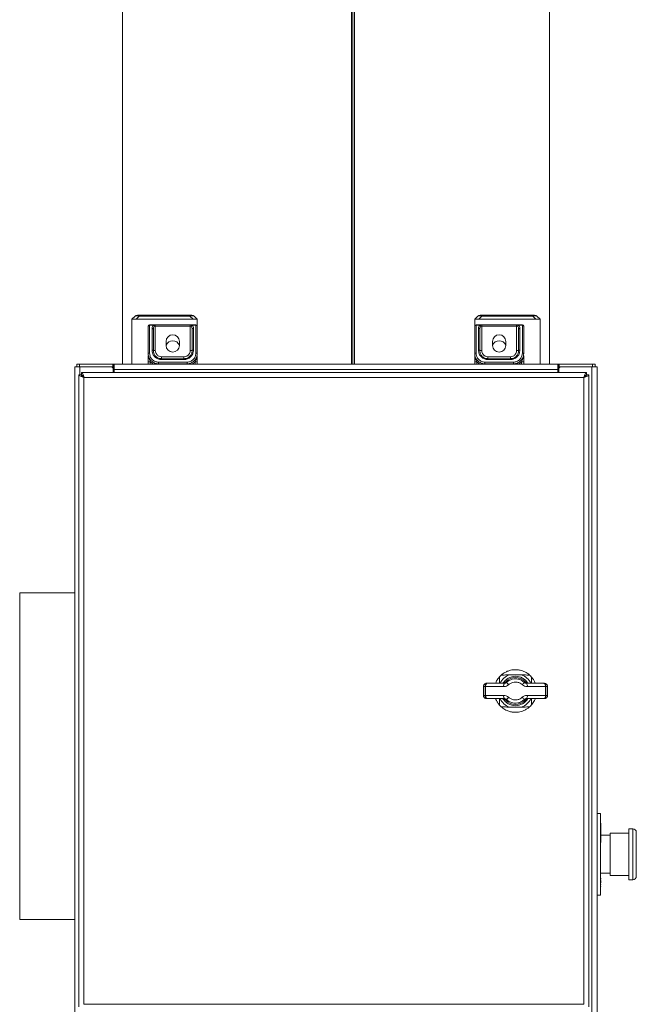
# Model space of a CAD drawing. Units: inches. Extents: x 8 to 255, y 9 to 197.
# Drawn here: x 131 to 150, y 64 to 94 of the extents above; entities that cross this region are included whole.
import ezdxf

# ---------------------------------------------------------------- set-up
doc = ezdxf.new("R2010")
doc.units = ezdxf.units.IN
doc.header["$LTSCALE"] = 24
doc.header["$MEASUREMENT"] = 0

msp = doc.modelspace()

# ---------------------------------------------------------------- linework, layer by layer
at = {"color": 7, "linetype": 'Continuous', "lineweight": 0}
for p, q in [((134.169, 117.07), (134.169, 83.182)), ((141.182, 117.07), (141.182, 83.182)), ((147.249, 83.182), (147.249, 117.07)), ((134.459, 84.557), (134.555, 84.653)), ((134.459, 84.557), (134.459, 83.182)), ((134.459, 84.557), (136.459, 84.557)), ((134.682, 84.653), (134.586, 84.557)), ((134.586, 84.557), (136.332, 84.557)), ((134.626, 84.682), (134.682, 84.682)), ((134.682, 84.682), (136.236, 84.682)), ((134.682, 84.682), (134.682, 84.653)), ((136.236, 84.653), (134.682, 84.653)), ((136.236, 84.682), (136.293, 84.682)), ((136.236, 84.682), (136.236, 84.653)), ((136.332, 84.557), (136.236, 84.653)), ((136.363, 84.653), (136.459, 84.557)), ((136.459, 84.557), (136.459, 84.353)), ((144.959, 84.557), (145.055, 84.653)), ((144.959, 84.557), (144.959, 84.353)), ((144.959, 84.557), (146.959, 84.557)), ((145.182, 84.653), (145.086, 84.557)), ((145.086, 84.557), (146.832, 84.557)), ((145.126, 84.682), (145.182, 84.682)), ((145.182, 84.682), (145.182, 84.653)), ((145.182, 84.682), (146.736, 84.682)), ((146.736, 84.653), (145.182, 84.653)), ((146.736, 84.682), (146.793, 84.682)), ((146.736, 84.682), (146.736, 84.653)), ((146.832, 84.557), (146.736, 84.653)), ((146.863, 84.653), (146.959, 84.557)), ((146.959, 84.557), (146.959, 83.182)), ((135, 84.387), (135, 84.383)), ((135, 84.387), (135.112, 84.387)), ((135, 84.383), (135, 84.373)), ((135, 84.373), (135.112, 84.373)), ((135.113, 84.264), (135.117, 84.279)), ((135.115, 84.254), (135.118, 84.273)), ((135.138, 84.346), (135.175, 84.346)), ((135.175, 84.387), (135.175, 84.346)), ((135.175, 84.387), (136.243, 84.387)), ((135.175, 84.346), (135.175, 83.601)), ((136.243, 84.346), (135.175, 84.346)), ((136.243, 84.346), (136.243, 84.387)), ((136.243, 83.601), (136.243, 84.346)), ((136.243, 84.346), (136.281, 84.346)), ((136.3, 84.279), (136.303, 84.254)), ((136.302, 84.279), (136.306, 84.263)), ((136.306, 84.387), (136.419, 84.387)), ((136.306, 84.373), (136.419, 84.373)), ((136.419, 84.373), (136.419, 84.387)), ((145, 84.387), (145, 84.383)), ((145, 84.387), (145.112, 84.387)), ((145, 84.383), (145, 84.373)), ((145, 84.373), (145.112, 84.373)), ((145.113, 84.264), (145.117, 84.279)), ((145.115, 84.254), (145.118, 84.273)), ((145.138, 84.346), (145.175, 84.346)), ((145.175, 84.387), (145.175, 84.346)), ((145.175, 84.387), (146.243, 84.387)), ((145.175, 84.346), (145.175, 83.601)), ((146.243, 84.346), (145.175, 84.346)), ((146.243, 84.346), (146.243, 84.387)), ((146.243, 83.601), (146.243, 84.346)), ((146.243, 84.346), (146.281, 84.346)), ((146.3, 84.279), (146.303, 84.254)), ((146.302, 84.279), (146.306, 84.263)), ((146.306, 84.387), (146.419, 84.387)), ((146.306, 84.373), (146.419, 84.373)), ((146.419, 84.373), (146.419, 84.387)), ((135.506, 83.757), (135.506, 83.882)), ((135.912, 83.882), (135.912, 83.757)), ((145.506, 83.757), (145.506, 83.882)), ((145.912, 83.882), (145.912, 83.757)), ((135.115, 83.601), (135.175, 83.601)), ((136.303, 83.601), (136.243, 83.601)), ((145.115, 83.601), (145.175, 83.601)), ((146.303, 83.601), (146.243, 83.601)), ((134.959, 83.258), (135.022, 83.258)), ((134.959, 83.182), (134.959, 83.258)), ((135.272, 83.195), (135.272, 83.246)), ((136.147, 83.246), (135.272, 83.246)), ((135.272, 83.195), (136.147, 83.195)), ((135.365, 83.351), (135.365, 83.411)), ((135.365, 83.411), (136.053, 83.411)), ((135.365, 83.351), (135.365, 83.322)), ((136.053, 83.351), (135.365, 83.351)), ((135.365, 83.322), (136.053, 83.322)), ((136.053, 83.351), (136.053, 83.411)), ((136.053, 83.351), (136.053, 83.322)), ((136.147, 83.246), (136.147, 83.195)), ((136.459, 83.258), (136.397, 83.258)), ((136.459, 83.258), (136.459, 83.182)), ((144.959, 83.258), (145.022, 83.258)), ((144.959, 83.182), (144.959, 83.258)), ((145.272, 83.195), (145.272, 83.246)), ((146.147, 83.246), (145.272, 83.246)), ((145.272, 83.195), (146.147, 83.195)), ((145.365, 83.351), (145.365, 83.411)), ((145.365, 83.411), (146.053, 83.411)), ((145.365, 83.351), (145.365, 83.322)), ((146.053, 83.351), (145.365, 83.351)), ((145.365, 83.322), (146.053, 83.322)), ((146.053, 83.351), (146.053, 83.411)), ((146.053, 83.351), (146.053, 83.322)), ((146.147, 83.246), (146.147, 83.195)), ((146.459, 83.258), (146.397, 83.258)), ((146.459, 83.258), (146.459, 83.182)), ((132.867, 83.104), (132.709, 83.104)), ((132.709, 63.26), (132.709, 83.104)), ((132.852, 83.182), (132.772, 83.182)), ((132.772, 83.182), (132.772, 83.104)), ((133.875, 83.182), (132.852, 83.182)), ((132.852, 83.182), (132.852, 83.104)), ((132.867, 83.104), (133.821, 83.104)), ((132.912, 82.932), (132.912, 82.854)), ((148.381, 82.932), (132.912, 82.932)), ((133.821, 83.104), (133.875, 83.104)), ((133.875, 83.182), (133.896, 83.182)), ((133.875, 83.104), (133.875, 83.182)), ((133.881, 83.044), (133.881, 82.932)), ((133.896, 83.182), (133.911, 83.182)), ((133.911, 83.182), (147.507, 83.182)), ((133.911, 83.101), (133.911, 83.024)), ((133.911, 83.024), (147.507, 83.024)), ((133.911, 82.932), (133.911, 83.024)), ((147.507, 83.182), (147.523, 83.182)), ((147.507, 83.101), (147.507, 83.024)), ((147.507, 83.024), (147.507, 82.932)), ((147.523, 83.182), (147.544, 83.182)), ((147.537, 83.044), (147.537, 82.932)), ((147.544, 83.182), (147.544, 83.104)), ((148.566, 83.182), (147.544, 83.182)), ((147.544, 83.104), (147.597, 83.104)), ((147.597, 83.104), (148.551, 83.104)), ((148.381, 82.932), (148.381, 82.854)), ((148.551, 83.104), (148.551, 63.26)), ((148.709, 83.104), (148.551, 83.104)), ((148.646, 83.182), (148.566, 83.182)), ((148.566, 83.104), (148.566, 83.182)), ((148.646, 83.182), (148.646, 83.104)), ((148.709, 83.104), (148.709, 63.26)), ((132.834, 82.854), (132.912, 82.854)), ((132.834, 82.854), (132.834, 63.51)), ((132.99, 82.776), (148.303, 82.776)), ((132.99, 63.588), (132.99, 82.776)), ((148.303, 82.776), (148.303, 63.588)), ((148.459, 82.854), (148.381, 82.854)), ((148.459, 63.51), (148.459, 82.854)), ((131.021, 76.182), (131.021, 66.182)), ((131.021, 76.182), (132.709, 76.182)), ((146.025, 73.674), (146.389, 73.674)), ((145.275, 73.315), (145.223, 73.315)), ((145.223, 73.045), (145.223, 73.315)), ((145.291, 73.315), (145.275, 73.315)), ((145.275, 73.045), (145.275, 73.315)), ((145.291, 73.045), (145.291, 73.315)), ((145.291, 73.315), (145.292, 73.315)), ((145.292, 73.315), (145.292, 73.045)), ((145.845, 73.315), (145.292, 73.315)), ((145.323, 73.415), (145.33, 73.415)), ((145.33, 73.415), (145.346, 73.415)), ((145.346, 73.415), (145.866, 73.415)), ((146.548, 73.415), (147.075, 73.415)), ((147.129, 73.315), (146.569, 73.315)), ((147.075, 73.415), (147.084, 73.415)), ((147.084, 73.415), (147.091, 73.415)), ((147.091, 73.415), (147.091, 73.415)), ((147.129, 73.045), (147.129, 73.315)), ((147.14, 73.315), (147.129, 73.315)), ((147.14, 73.045), (147.14, 73.315)), ((147.191, 73.315), (147.14, 73.315)), ((147.191, 73.045), (147.191, 73.315)), ((147.191, 73.315), (147.191, 73.315)), ((147.191, 73.045), (147.191, 73.315)), ((145.223, 73.045), (145.275, 73.045)), ((145.275, 73.045), (145.291, 73.045)), ((145.291, 73.045), (145.292, 73.045)), ((145.292, 73.045), (145.845, 73.045)), ((145.33, 72.945), (145.323, 72.945)), ((145.346, 72.945), (145.33, 72.945)), ((145.866, 72.945), (145.346, 72.945)), ((147.075, 72.945), (146.548, 72.945)), ((146.569, 73.045), (147.129, 73.045)), ((147.084, 72.945), (147.075, 72.945)), ((147.091, 72.945), (147.084, 72.945)), ((147.091, 72.945), (147.091, 72.945)), ((147.129, 73.045), (147.14, 73.045)), ((147.14, 73.045), (147.191, 73.045)), ((147.191, 73.045), (147.191, 73.045)), ((146.389, 72.686), (146.025, 72.686)), ((148.809, 69.432), (148.709, 69.432)), ((148.809, 69.432), (148.809, 66.932)), ((148.819, 69.169), (148.809, 69.169)), ((148.82, 69.136), (148.809, 69.136)), ((148.819, 69.135), (148.809, 69.135)), ((148.819, 69.125), (148.809, 69.125)), ((148.819, 69.113), (148.809, 69.113)), ((148.819, 69.084), (148.809, 69.084)), ((148.819, 69.027), (148.809, 69.027)), ((148.819, 69.113), (148.819, 69.125)), ((148.819, 69.084), (148.819, 69.113)), ((148.819, 69.027), (148.819, 69.084)), ((148.819, 68.952), (148.819, 69.027)), ((148.819, 68.952), (148.809, 68.952)), ((148.819, 68.949), (148.809, 68.949)), ((148.819, 68.834), (148.809, 68.834)), ((148.819, 68.831), (148.809, 68.831)), ((148.819, 68.75), (148.809, 68.75)), ((148.819, 68.949), (148.819, 68.952)), ((148.819, 68.834), (148.819, 68.949)), ((148.82, 68.923), (148.819, 68.923)), ((148.819, 68.831), (148.819, 68.834)), ((148.819, 68.75), (148.819, 68.831)), ((149.109, 68.762), (148.819, 68.762)), ((148.819, 68.647), (148.819, 68.75)), ((149.679, 68.832), (149.109, 68.832)), ((149.109, 68.182), (149.109, 68.832)), ((149.799, 68.962), (149.679, 68.962)), ((149.679, 68.182), (149.679, 68.962)), ((149.909, 68.852), (149.909, 67.512)), ((148.819, 68.647), (148.809, 68.647)), ((148.819, 68.54), (148.809, 68.54)), ((148.819, 68.54), (148.819, 68.647)), ((149.109, 67.532), (149.109, 68.182)), ((149.679, 67.402), (149.679, 68.182)), ((148.809, 67.602), (149.109, 67.602)), ((149.109, 67.532), (149.679, 67.532)), ((148.82, 67.452), (148.809, 67.452)), ((148.819, 67.451), (148.809, 67.451)), ((148.819, 67.438), (148.809, 67.438)), ((148.819, 67.424), (148.809, 67.424)), ((148.82, 67.416), (148.809, 67.416)), ((148.819, 67.376), (148.809, 67.376)), ((148.819, 67.343), (148.809, 67.343)), ((148.819, 67.309), (148.809, 67.309)), ((148.819, 67.27), (148.809, 67.27)), ((148.819, 67.263), (148.809, 67.263)), ((148.819, 67.255), (148.809, 67.255)), ((148.819, 67.424), (148.819, 67.438)), ((148.819, 67.422), (148.819, 67.424)), ((148.819, 67.264), (148.819, 67.27)), ((148.819, 67.255), (148.819, 67.263)), ((149.679, 67.402), (149.799, 67.402)), ((148.709, 66.932), (148.809, 66.932)), ((148.819, 67.201), (148.809, 67.201)), ((148.809, 67.2), (148.82, 67.2)), ((148.819, 67.189), (148.809, 67.189)), ((148.819, 67.188), (148.809, 67.188)), ((148.819, 67.196), (148.82, 67.196)), ((148.819, 67.189), (148.819, 67.193)), ((148.819, 67.188), (148.819, 67.189)), ((131.021, 66.182), (132.709, 66.182)), ((148.303, 63.588), (132.99, 63.588))]:
    msp.add_line(p, q, dxfattribs=at)
at = {"color": 8, "linetype": 'Continuous', "lineweight": 0}
for p, q in [((141.222, 117.07), (141.222, 83.182)), ((141.276, 117.07), (141.276, 83.182)), ((135.022, 83.182), (135.022, 83.258)), ((135.272, 83.195), (135.272, 83.182)), ((136.147, 83.182), (136.147, 83.195)), ((136.397, 83.258), (136.397, 83.182)), ((145.022, 83.182), (145.022, 83.258)), ((145.272, 83.195), (145.272, 83.182)), ((146.147, 83.182), (146.147, 83.195)), ((146.397, 83.258), (146.397, 83.182)), ((132.867, 82.854), (132.867, 83.104)), ((149.799, 67.402), (149.799, 68.962))]:
    msp.add_line(p, q, dxfattribs=at)
at = {"color": 7, "linetype": 'Continuous', "lineweight": 0, "flags": 128}
for points in [[(136.303, 83.601), (136.304, 83.604), (136.306, 83.607), (136.31, 83.61), (136.315, 83.612), (136.321, 83.614), (136.328, 83.615), (136.336, 83.616), (136.344, 83.617)], [(136.419, 83.522), (136.426, 83.521), (136.434, 83.52), (136.441, 83.519), (136.447, 83.517), (136.452, 83.515), (136.456, 83.513), (136.458, 83.51), (136.459, 83.507)], [(146.303, 83.601), (146.304, 83.604), (146.306, 83.607), (146.31, 83.61), (146.315, 83.612), (146.321, 83.614), (146.328, 83.615), (146.336, 83.616), (146.344, 83.617)], [(146.419, 83.522), (146.426, 83.521), (146.434, 83.52), (146.441, 83.519), (146.447, 83.517), (146.452, 83.515), (146.456, 83.513), (146.458, 83.51), (146.459, 83.507)], [(145.346, 73.415), (145.335, 73.413), (145.325, 73.407), (145.316, 73.398), (145.307, 73.386), (145.301, 73.37), (145.296, 73.353), (145.293, 73.334), (145.291, 73.315)], [(145.346, 73.415), (145.335, 73.413), (145.325, 73.407), (145.316, 73.398), (145.308, 73.386), (145.301, 73.37), (145.296, 73.353), (145.293, 73.334), (145.292, 73.315)], [(147.075, 73.415), (147.085, 73.413), (147.096, 73.407), (147.105, 73.398), (147.113, 73.386), (147.12, 73.37), (147.125, 73.353), (147.128, 73.334), (147.129, 73.315)], [(145.291, 73.045), (145.293, 73.025), (145.296, 73.007), (145.301, 72.989), (145.307, 72.974), (145.316, 72.962), (145.325, 72.953), (145.335, 72.947), (145.346, 72.945)], [(145.346, 72.945), (145.335, 72.947), (145.325, 72.953), (145.316, 72.962), (145.308, 72.974), (145.301, 72.989), (145.296, 73.007), (145.293, 73.025), (145.292, 73.045)], [(147.075, 72.945), (147.085, 72.947), (147.096, 72.953), (147.105, 72.962), (147.113, 72.974), (147.12, 72.989), (147.125, 73.007), (147.128, 73.025), (147.129, 73.045)]]:
    msp.add_lwpolyline(points, dxfattribs=at)
at = {"color": 7, "linetype": 'Continuous', "lineweight": 0}
for centre, radius, start, end in [((134.626, 84.582), 0.1, 90, 135), ((136.293, 84.582), 0.1, 45, 90), ((145.126, 84.582), 0.1, 90, 135), ((146.793, 84.582), 0.1, 45, 90), ((135, 84.346), 0.0406, 90, 180), ((135.072, 84.31), 0.0746, 29.1682, 43.6786), ((136.419, 84.346), 0.0406, 0, 90), ((136.436, 84.345), 0.0237, 3.5824, 60.332), ((145, 84.346), 0.0406, 90, 180), ((145.073, 84.31), 0.074, 43.4006, 57.8545), ((145.072, 84.31), 0.0747, 29.1721, 43.6762), ((146.419, 84.346), 0.0406, 0, 90), ((146.436, 84.345), 0.0237, 3.5851, 60.3318), ((135.709, 83.882), 0.203, 0, 180), ((135.709, 83.682), 0.219, 21.9498, 158.0502), ((145.709, 83.882), 0.203, 0, 180), ((145.709, 83.682), 0.219, 21.9498, 158.0502), ((135.709, 83.757), 0.203, 180, 0), ((145.709, 83.757), 0.203, 180, 0), ((133.821, 83.044), 0.06, 0, 90), ((147.597, 83.044), 0.06, 90, 180), ((146.207, 73.18), 0.652, 128.562, 141.438), ((146.207, 73.18), 0.41, 41.0796, 138.9204), ((146.207, 73.18), 0.652, 38.562, 51.438), ((145.978, 73.339), 0.135, 145.6847, 190.1735), ((146.213, 73.61), 0.318, 211.3663, 227.8868), ((146.2, 73.61), 0.318, 312.1133, 328.6416), ((146.436, 73.339), 0.135, 349.8253, 34.3254), ((147.091, 73.315), 0.1, 67.4626, 90), ((147.091, 73.315), 0.1, 64.2462, 90), ((147.091, 73.315), 0.1, 0, 67.4626), ((145.978, 73.021), 0.135, 169.826, 214.3152), ((146.213, 72.75), 0.318, 132.1132, 148.6337), ((146.2, 72.75), 0.318, 31.3584, 47.8867), ((146.436, 73.021), 0.135, 325.6747, 10.1751), ((147.091, 73.045), 0.1, 270, 0.0198), ((147.091, 73.045), 0.1, 270, 0.0001), ((146.207, 73.18), 0.652, 218.562, 231.438), ((146.207, 73.18), 0.41, 221.0796, 318.9204), ((146.207, 73.18), 0.652, 308.562, 321.438), ((149.799, 68.852), 0.11, 0, 90), ((149.799, 67.512), 0.11, 270, 0)]:
    msp.add_arc(centre, radius, start, end, dxfattribs=at)
at = {"color": 8, "linetype": 'Continuous', "lineweight": 0}
for radius, start, end in [(0.527, 110.2638, 153.4947), (0.45, 31.7636, 148.3861), (0.527, 26.5053, 69.7362), (0.527, 206.5053, 249.7362), (0.45, 211.6936, 270), (0.45, 270, 328.4761), (0.527, 290.2638, 333.4947)]:
    msp.add_arc((146.207, 73.18), radius, start, end, dxfattribs=at)
at = {"color": 7, "linetype": 'Continuous', "lineweight": 0}
for centre, major_axis, start_param, end_param in [((134.739, 84.582), (0.188, -0.065), 1.966996, 3.014194), ((136.18, 84.582), (0.188, 0.065), 0.127399, 1.174596), ((145.239, 84.582), (0.188, -0.065), 1.966996, 3.014194), ((146.68, 84.582), (0.188, 0.065), 0.127399, 1.174596)]:
    msp.add_ellipse(centre, major_axis=major_axis, ratio=0.26382, start_param=start_param, end_param=end_param, dxfattribs=at)
for points, knots in [([(135, 84.373), (134.994, 84.373), (134.984, 84.372), (134.97, 84.366), (134.961, 84.357), (134.96, 84.35), (134.959, 84.346)], [0, 0, 0, 0, 0.250004, 0.499987, 0.749991, 1, 1, 1, 1]), ([(134.959, 83.507), (134.959, 83.608), (134.959, 83.81), (134.959, 84.092), (134.959, 84.261), (134.959, 84.346)], [0, 0, 0, 0, 0.332903, 0.664529, 1, 1, 1, 1]), ([(135, 83.522), (135, 83.624), (135, 83.829), (135, 84.115), (135, 84.287), (135, 84.373)], [0, 0, 0, 0, 0.332923, 0.664547, 1, 1, 1, 1]), ([(135.112, 84.373), (135.102, 84.361), (135.079, 84.333), (135.076, 84.299), (135.075, 84.28)], [0, 0, 0, 0, 0.42568, 1, 1, 1, 1]), ([(135.075, 84.28), (135.075, 84.211), (135.075, 84.074), (135.075, 83.852), (135.075, 83.695), (135.075, 83.617)], [0, 0, 0, 0, 0.334724, 0.667023, 1, 1, 1, 1]), ([(135.112, 84.373), (135.112, 84.375), (135.112, 84.379), (135.112, 84.383), (135.112, 84.386), (135.112, 84.387), (135.112, 84.387)], [0, 0, 0, 0, 0.249985, 0.500042, 0.750001, 1, 1, 1, 1]), ([(135.112, 84.387), (135.115, 84.386), (135.122, 84.385), (135.131, 84.375), (135.136, 84.362), (135.137, 84.351), (135.138, 84.346)], [0, 0, 0, 0, 0.249989, 0.499975, 0.75, 1, 1, 1, 1]), ([(135.112, 84.387), (135.122, 84.387), (135.141, 84.387), (135.164, 84.387), (135.175, 84.387)], [0, 0, 0, 0, 0.499997, 1, 1, 1, 1]), ([(135.126, 84.361), (135.126, 84.361), (135.126, 84.361), (135.126, 84.361), (135.126, 84.361), (135.126, 84.361), (135.126, 84.361), (135.126, 84.362), (135.126, 84.362), (135.125, 84.363), (135.124, 84.364), (135.124, 84.364), (135.124, 84.364), (135.124, 84.364), (135.124, 84.364), (135.124, 84.364), (135.124, 84.364), (135.123, 84.365), (135.119, 84.368), (135.115, 84.371), (135.112, 84.373)], [0, 0, 0, 0, 0.000304, 0.000694, 0.002181, 0.006064, 0.013669, 0.029012, 0.059596, 0.120773, 0.204164, 0.204194, 0.204225, 0.204397, 0.204741, 0.205362, 0.210993, 0.223417, 0.38034, 1, 1, 1, 1]), ([(135.113, 84.264), (135.113, 84.264), (135.115, 84.261), (135.115, 84.257), (135.115, 84.254)], [0, 0, 0, 0, 0.006373, 1, 1, 1, 1]), ([(135.115, 83.601), (135.115, 83.678), (135.115, 83.833), (135.115, 84.052), (135.115, 84.186), (135.115, 84.254)], [0, 0, 0, 0, 0.332965, 0.66526, 1, 1, 1, 1]), ([(136.243, 84.387), (136.254, 84.387), (136.277, 84.387), (136.297, 84.387), (136.306, 84.387)], [0, 0, 0, 0, 0.500001, 1, 1, 1, 1]), ([(136.281, 84.346), (136.281, 84.351), (136.282, 84.362), (136.288, 84.375), (136.296, 84.385), (136.303, 84.386), (136.306, 84.387)], [0, 0, 0, 0, 0.249999, 0.500005, 0.750017, 1, 1, 1, 1]), ([(136.306, 84.373), (136.304, 84.371), (136.299, 84.368), (136.292, 84.362), (136.286, 84.354), (136.283, 84.349), (136.281, 84.346)], [0, 0, 0, 0, 0.24644, 0.500013, 0.719524, 1, 1, 1, 1]), ([(136.303, 84.254), (136.303, 84.257), (136.304, 84.262), (136.309, 84.268), (136.315, 84.272), (136.321, 84.276), (136.331, 84.279), (136.338, 84.279), (136.344, 84.28)], [0, 0, 0, 0, 0.239448, 0.368352, 0.49999, 0.63164, 0.760547, 1, 1, 1, 1]), ([(136.303, 84.254), (136.303, 84.186), (136.303, 84.052), (136.303, 83.833), (136.303, 83.678), (136.303, 83.601)], [0, 0, 0, 0, 0.33474, 0.667035, 1, 1, 1, 1]), ([(136.306, 84.383), (136.306, 84.384), (136.306, 84.386), (136.306, 84.387), (136.306, 84.387)], [0, 0, 0, 0, 0.49996, 1, 1, 1, 1]), ([(136.306, 84.373), (136.306, 84.375), (136.306, 84.379), (136.306, 84.382), (136.306, 84.383)], [0, 0, 0, 0, 0.499927, 1, 1, 1, 1]), ([(136.344, 84.28), (136.342, 84.299), (136.339, 84.333), (136.316, 84.361), (136.306, 84.373)], [0, 0, 0, 0, 0.574319, 1, 1, 1, 1]), ([(136.344, 83.617), (136.344, 83.695), (136.344, 83.852), (136.344, 84.074), (136.344, 84.211), (136.344, 84.28)], [0, 0, 0, 0, 0.332977, 0.665276, 1, 1, 1, 1]), ([(136.419, 84.373), (136.419, 84.287), (136.419, 84.115), (136.419, 83.829), (136.419, 83.624), (136.419, 83.522)], [0, 0, 0, 0, 0.335453, 0.667077, 1, 1, 1, 1]), ([(136.447, 84.365), (136.447, 84.365), (136.447, 84.365), (136.447, 84.365), (136.447, 84.365), (136.447, 84.365), (136.447, 84.365), (136.446, 84.366), (136.446, 84.366), (136.444, 84.367), (136.44, 84.369), (136.432, 84.372), (136.424, 84.373), (136.419, 84.373)], [0, 0, 0, 0, 0.000418, 0.001224, 0.003802, 0.007652, 0.015286, 0.030634, 0.061413, 0.123343, 0.248415, 0.501364, 1, 1, 1, 1]), ([(136.459, 84.346), (136.459, 84.261), (136.459, 84.092), (136.459, 83.81), (136.459, 83.608), (136.459, 83.507)], [0, 0, 0, 0, 0.335471, 0.667097, 1, 1, 1, 1]), ([(145, 84.373), (144.994, 84.373), (144.984, 84.372), (144.97, 84.366), (144.961, 84.357), (144.96, 84.35), (144.959, 84.346)], [0, 0, 0, 0, 0.250002, 0.499992, 0.749994, 1, 1, 1, 1]), ([(144.959, 83.507), (144.959, 83.608), (144.959, 83.81), (144.959, 84.092), (144.959, 84.261), (144.959, 84.346)], [0, 0, 0, 0, 0.332903, 0.664529, 1, 1, 1, 1]), ([(145, 83.522), (145, 83.624), (145, 83.829), (145, 84.115), (145, 84.287), (145, 84.373)], [0, 0, 0, 0, 0.332923, 0.664547, 1, 1, 1, 1]), ([(145.112, 84.373), (145.102, 84.361), (145.079, 84.333), (145.076, 84.299), (145.075, 84.28)], [0, 0, 0, 0, 0.425681, 1, 1, 1, 1]), ([(145.075, 84.28), (145.075, 84.211), (145.075, 84.074), (145.075, 83.852), (145.075, 83.695), (145.075, 83.617)], [0, 0, 0, 0, 0.334724, 0.667023, 1, 1, 1, 1]), ([(145.112, 84.373), (145.112, 84.375), (145.112, 84.379), (145.112, 84.383), (145.112, 84.386), (145.112, 84.387), (145.112, 84.387)], [0, 0, 0, 0, 0.249985, 0.500042, 0.750001, 1, 1, 1, 1]), ([(145.112, 84.387), (145.115, 84.386), (145.122, 84.385), (145.131, 84.375), (145.136, 84.362), (145.137, 84.351), (145.138, 84.346)], [0, 0, 0, 0, 0.249986, 0.499975, 0.749999, 1, 1, 1, 1]), ([(145.112, 84.387), (145.122, 84.387), (145.141, 84.387), (145.164, 84.387), (145.175, 84.387)], [0, 0, 0, 0, 0.499999, 1, 1, 1, 1]), ([(145.113, 84.264), (145.113, 84.264), (145.115, 84.261), (145.115, 84.257), (145.115, 84.254)], [0, 0, 0, 0, 0.006364, 1, 1, 1, 1]), ([(145.115, 83.601), (145.115, 83.678), (145.115, 83.833), (145.115, 84.052), (145.115, 84.186), (145.115, 84.254)], [0, 0, 0, 0, 0.332965, 0.66526, 1, 1, 1, 1]), ([(146.243, 84.387), (146.254, 84.387), (146.277, 84.387), (146.297, 84.387), (146.306, 84.387)], [0, 0, 0, 0, 0.500003, 1, 1, 1, 1]), ([(146.281, 84.346), (146.281, 84.351), (146.282, 84.362), (146.288, 84.375), (146.296, 84.385), (146.303, 84.386), (146.306, 84.387)], [0, 0, 0, 0, 0.249999, 0.500003, 0.750018, 1, 1, 1, 1]), ([(146.306, 84.373), (146.304, 84.371), (146.299, 84.368), (146.292, 84.362), (146.286, 84.354), (146.283, 84.349), (146.281, 84.346)], [0, 0, 0, 0, 0.24645, 0.500016, 0.71953, 1, 1, 1, 1]), ([(146.303, 84.254), (146.303, 84.257), (146.304, 84.262), (146.309, 84.268), (146.315, 84.272), (146.321, 84.276), (146.331, 84.279), (146.338, 84.279), (146.344, 84.28)], [0, 0, 0, 0, 0.239448, 0.368355, 0.499996, 0.631643, 0.760546, 1, 1, 1, 1]), ([(146.303, 84.254), (146.303, 84.186), (146.303, 84.052), (146.303, 83.833), (146.303, 83.678), (146.303, 83.601)], [0, 0, 0, 0, 0.33474, 0.667035, 1, 1, 1, 1]), ([(146.306, 84.383), (146.306, 84.384), (146.306, 84.386), (146.306, 84.387), (146.306, 84.387)], [0, 0, 0, 0, 0.49996, 1, 1, 1, 1]), ([(146.306, 84.373), (146.306, 84.375), (146.306, 84.379), (146.306, 84.382), (146.306, 84.383)], [0, 0, 0, 0, 0.499927, 1, 1, 1, 1]), ([(146.344, 84.28), (146.342, 84.299), (146.339, 84.333), (146.316, 84.361), (146.306, 84.373)], [0, 0, 0, 0, 0.57432, 1, 1, 1, 1]), ([(146.344, 83.617), (146.344, 83.695), (146.344, 83.852), (146.344, 84.074), (146.344, 84.211), (146.344, 84.28)], [0, 0, 0, 0, 0.332977, 0.665276, 1, 1, 1, 1]), ([(146.419, 84.373), (146.419, 84.287), (146.419, 84.115), (146.419, 83.829), (146.419, 83.624), (146.419, 83.522)], [0, 0, 0, 0, 0.335453, 0.667077, 1, 1, 1, 1]), ([(146.447, 84.365), (146.447, 84.365), (146.447, 84.365), (146.447, 84.365), (146.447, 84.365), (146.447, 84.365), (146.447, 84.365), (146.446, 84.366), (146.446, 84.366), (146.444, 84.367), (146.44, 84.369), (146.432, 84.372), (146.424, 84.373), (146.419, 84.373)], [0, 0, 0, 0, 0.000411, 0.001211, 0.003795, 0.007638, 0.015273, 0.030621, 0.0614, 0.123339, 0.248412, 0.501356, 1, 1, 1, 1]), ([(146.459, 84.346), (146.459, 84.261), (146.459, 84.092), (146.459, 83.81), (146.459, 83.608), (146.459, 83.507)], [0, 0, 0, 0, 0.335471, 0.667097, 1, 1, 1, 1]), ([(135, 83.522), (134.995, 83.521), (134.987, 83.521), (134.978, 83.519), (134.971, 83.518), (134.966, 83.515), (134.961, 83.512), (134.96, 83.509), (134.959, 83.507)], [0, 0, 0, 0, 0.229711, 0.355668, 0.486213, 0.618773, 0.750501, 1, 1, 1, 1]), ([(135.272, 83.195), (135.231, 83.199), (135.15, 83.209), (135.064, 83.268), (135.011, 83.331), (134.982, 83.384), (134.963, 83.444), (134.96, 83.486), (134.959, 83.507)], [0, 0, 0, 0, 0.242617, 0.486683, 0.610712, 0.73892, 0.862731, 1, 1, 1, 1]), ([(135.272, 83.246), (135.254, 83.247), (135.219, 83.249), (135.151, 83.27), (135.075, 83.321), (135.012, 83.413), (135.004, 83.485), (135, 83.522)], [0, 0, 0, 0, 0.119922, 0.240385, 0.483931, 0.736282, 1, 1, 1, 1]), ([(135.075, 83.617), (135.079, 83.577), (135.088, 83.5), (135.157, 83.401), (135.238, 83.347), (135.31, 83.325), (135.347, 83.323), (135.365, 83.322)], [0, 0, 0, 0, 0.270999, 0.524264, 0.764505, 0.882652, 1, 1, 1, 1]), ([(135.115, 83.601), (135.115, 83.603), (135.114, 83.606), (135.109, 83.61), (135.104, 83.612), (135.097, 83.614), (135.088, 83.616), (135.08, 83.616), (135.075, 83.617)], [0, 0, 0, 0, 0.239456, 0.368377, 0.50002, 0.631644, 0.76054, 1, 1, 1, 1]), ([(135.365, 83.351), (135.349, 83.352), (135.317, 83.354), (135.255, 83.373), (135.186, 83.418), (135.127, 83.502), (135.119, 83.567), (135.115, 83.601)], [0, 0, 0, 0, 0.117901, 0.23616, 0.474529, 0.727734, 1, 1, 1, 1]), ([(135.175, 83.601), (135.178, 83.577), (135.182, 83.54), (135.206, 83.496), (135.23, 83.466), (135.261, 83.441), (135.305, 83.418), (135.342, 83.414), (135.365, 83.411)], [0, 0, 0, 0, 0.239453, 0.368361, 0.499998, 0.63164, 0.760543, 1, 1, 1, 1]), ([(136.053, 83.322), (136.071, 83.323), (136.109, 83.325), (136.181, 83.347), (136.261, 83.401), (136.33, 83.5), (136.339, 83.577), (136.344, 83.617)], [0, 0, 0, 0, 0.117348, 0.235495, 0.475736, 0.729001, 1, 1, 1, 1]), ([(136.303, 83.601), (136.299, 83.567), (136.292, 83.502), (136.232, 83.418), (136.163, 83.373), (136.101, 83.354), (136.069, 83.352), (136.053, 83.351)], [0, 0, 0, 0, 0.272267, 0.52547, 0.763839, 0.882097, 1, 1, 1, 1]), ([(136.053, 83.411), (136.077, 83.414), (136.114, 83.418), (136.158, 83.441), (136.188, 83.466), (136.213, 83.496), (136.236, 83.54), (136.24, 83.577), (136.243, 83.601)], [0, 0, 0, 0, 0.239457, 0.368361, 0.500002, 0.631639, 0.760547, 1, 1, 1, 1]), ([(136.419, 83.522), (136.414, 83.485), (136.406, 83.413), (136.343, 83.321), (136.268, 83.27), (136.2, 83.249), (136.164, 83.247), (136.147, 83.246)], [0, 0, 0, 0, 0.263718, 0.516069, 0.759615, 0.880078, 1, 1, 1, 1]), ([(136.459, 83.507), (136.458, 83.486), (136.455, 83.444), (136.43, 83.365), (136.373, 83.28), (136.269, 83.209), (136.187, 83.199), (136.147, 83.195)], [0, 0, 0, 0, 0.137435, 0.261397, 0.512726, 0.757087, 1, 1, 1, 1]), ([(145, 83.522), (144.995, 83.521), (144.987, 83.521), (144.978, 83.519), (144.971, 83.518), (144.966, 83.515), (144.961, 83.512), (144.96, 83.509), (144.959, 83.507)], [0, 0, 0, 0, 0.229719, 0.355671, 0.486212, 0.618775, 0.750504, 1, 1, 1, 1]), ([(145.272, 83.195), (145.231, 83.199), (145.15, 83.209), (145.064, 83.268), (145.011, 83.331), (144.982, 83.384), (144.963, 83.444), (144.96, 83.486), (144.959, 83.507)], [0, 0, 0, 0, 0.242616, 0.486683, 0.610711, 0.73892, 0.862731, 1, 1, 1, 1]), ([(145.272, 83.246), (145.254, 83.247), (145.219, 83.249), (145.151, 83.27), (145.075, 83.321), (145.012, 83.413), (145.004, 83.485), (145, 83.522)], [0, 0, 0, 0, 0.119922, 0.240385, 0.483931, 0.736282, 1, 1, 1, 1]), ([(145.075, 83.617), (145.079, 83.577), (145.088, 83.5), (145.157, 83.401), (145.238, 83.347), (145.31, 83.325), (145.347, 83.323), (145.365, 83.322)], [0, 0, 0, 0, 0.270999, 0.524264, 0.764504, 0.882652, 1, 1, 1, 1]), ([(145.115, 83.601), (145.115, 83.603), (145.114, 83.606), (145.109, 83.61), (145.104, 83.612), (145.097, 83.614), (145.088, 83.616), (145.08, 83.616), (145.075, 83.617)], [0, 0, 0, 0, 0.239456, 0.368374, 0.500014, 0.631641, 0.760541, 1, 1, 1, 1]), ([(145.365, 83.351), (145.349, 83.352), (145.317, 83.354), (145.255, 83.373), (145.186, 83.418), (145.127, 83.502), (145.119, 83.567), (145.115, 83.601)], [0, 0, 0, 0, 0.117901, 0.23616, 0.474529, 0.727733, 1, 1, 1, 1]), ([(145.175, 83.601), (145.178, 83.577), (145.182, 83.54), (145.206, 83.496), (145.23, 83.466), (145.261, 83.441), (145.305, 83.418), (145.342, 83.414), (145.365, 83.411)], [0, 0, 0, 0, 0.239453, 0.368361, 0.499998, 0.631639, 0.760543, 1, 1, 1, 1]), ([(146.053, 83.322), (146.071, 83.323), (146.109, 83.325), (146.181, 83.347), (146.261, 83.401), (146.33, 83.5), (146.339, 83.577), (146.344, 83.617)], [0, 0, 0, 0, 0.117348, 0.235495, 0.475736, 0.729001, 1, 1, 1, 1]), ([(146.303, 83.601), (146.299, 83.567), (146.292, 83.502), (146.232, 83.418), (146.163, 83.373), (146.101, 83.354), (146.069, 83.352), (146.053, 83.351)], [0, 0, 0, 0, 0.272266, 0.525471, 0.763839, 0.882097, 1, 1, 1, 1]), ([(146.053, 83.411), (146.077, 83.414), (146.114, 83.418), (146.158, 83.441), (146.188, 83.466), (146.213, 83.496), (146.236, 83.54), (146.24, 83.577), (146.243, 83.601)], [0, 0, 0, 0, 0.239457, 0.36836, 0.500002, 0.631639, 0.760547, 1, 1, 1, 1]), ([(146.419, 83.522), (146.414, 83.485), (146.406, 83.413), (146.343, 83.321), (146.268, 83.27), (146.2, 83.249), (146.164, 83.247), (146.147, 83.246)], [0, 0, 0, 0, 0.263718, 0.516069, 0.759615, 0.880078, 1, 1, 1, 1]), ([(146.459, 83.507), (146.458, 83.486), (146.455, 83.444), (146.43, 83.365), (146.373, 83.28), (146.269, 83.209), (146.187, 83.199), (146.147, 83.195)], [0, 0, 0, 0, 0.137435, 0.261397, 0.512726, 0.757087, 1, 1, 1, 1]), ([(134.959, 83.442), (134.959, 83.44), (134.96, 83.435), (134.964, 83.43), (134.966, 83.428)], [0, 0, 0, 0, 0.500003, 1, 1, 1, 1]), ([(134.959, 83.258), (134.959, 83.284), (134.959, 83.35), (134.959, 83.407), (134.959, 83.442)], [0, 0, 0, 0, 0.395596, 1, 1, 1, 1]), ([(135.022, 83.258), (135.016, 83.271), (135.003, 83.301), (134.982, 83.357), (134.972, 83.401), (134.966, 83.428)], [0, 0, 0, 0, 0.228565, 0.54341, 1, 1, 1, 1]), ([(136.452, 83.428), (136.446, 83.401), (136.437, 83.357), (136.415, 83.301), (136.402, 83.271), (136.397, 83.258)], [0, 0, 0, 0, 0.456589, 0.771435, 1, 1, 1, 1]), ([(136.459, 83.442), (136.459, 83.44), (136.458, 83.435), (136.454, 83.43), (136.452, 83.428)], [0, 0, 0, 0, 0.516722, 1, 1, 1, 1]), ([(136.459, 83.442), (136.459, 83.407), (136.459, 83.35), (136.459, 83.284), (136.459, 83.258)], [0, 0, 0, 0, 0.604393, 1, 1, 1, 1]), ([(144.959, 83.442), (144.959, 83.44), (144.96, 83.435), (144.964, 83.43), (144.966, 83.428)], [0, 0, 0, 0, 0.500003, 1, 1, 1, 1]), ([(144.959, 83.258), (144.959, 83.284), (144.959, 83.35), (144.959, 83.407), (144.959, 83.442)], [0, 0, 0, 0, 0.395596, 1, 1, 1, 1]), ([(145.022, 83.258), (145.016, 83.271), (145.003, 83.301), (144.982, 83.357), (144.972, 83.401), (144.966, 83.428)], [0, 0, 0, 0, 0.228565, 0.54341, 1, 1, 1, 1]), ([(146.452, 83.428), (146.446, 83.401), (146.437, 83.357), (146.415, 83.301), (146.402, 83.271), (146.397, 83.258)], [0, 0, 0, 0, 0.456589, 0.771434, 1, 1, 1, 1]), ([(146.459, 83.442), (146.459, 83.44), (146.458, 83.435), (146.454, 83.43), (146.452, 83.428)], [0, 0, 0, 0, 0.516725, 1, 1, 1, 1]), ([(146.459, 83.442), (146.459, 83.407), (146.459, 83.35), (146.459, 83.284), (146.459, 83.258)], [0, 0, 0, 0, 0.604393, 1, 1, 1, 1]), ([(132.912, 82.932), (132.919, 82.93), (132.932, 82.925), (132.951, 82.889), (132.971, 82.838), (132.984, 82.797), (132.99, 82.776)], [0, 0, 0, 0, 0.249998, 0.500006, 0.750002, 1, 1, 1, 1]), ([(133.911, 83.101), (133.909, 83.108), (133.903, 83.124), (133.899, 83.15), (133.893, 83.17), (133.883, 83.181), (133.878, 83.182), (133.875, 83.182)], [0, 0, 0, 0, 0.258973, 0.544874, 0.800089, 0.898195, 1, 1, 1, 1]), ([(133.911, 83.063), (133.911, 83.063), (133.909, 83.064), (133.905, 83.066), (133.897, 83.072), (133.891, 83.083), (133.886, 83.095), (133.881, 83.103), (133.876, 83.104), (133.875, 83.104)], [0, 0, 0, 0, 0.018453, 0.087681, 0.155916, 0.387118, 0.653732, 0.905215, 1, 1, 1, 1]), ([(133.911, 83.182), (133.911, 83.181), (133.911, 83.179), (133.911, 83.162), (133.911, 83.136), (133.911, 83.112), (133.911, 83.101)], [0, 0, 0, 0, 0.249987, 0.499997, 0.750005, 1, 1, 1, 1]), ([(147.507, 83.182), (147.507, 83.181), (147.507, 83.179), (147.507, 83.162), (147.507, 83.136), (147.507, 83.112), (147.507, 83.101)], [0, 0, 0, 0, 0.249987, 0.499997, 0.750005, 1, 1, 1, 1]), ([(147.507, 83.101), (147.509, 83.105), (147.513, 83.116), (147.517, 83.137), (147.521, 83.155), (147.526, 83.17), (147.531, 83.177), (147.536, 83.181), (147.541, 83.182), (147.543, 83.182), (147.544, 83.182)], [0, 0, 0, 0, 0.170868, 0.361712, 0.659896, 0.761308, 0.850811, 0.91442, 0.981484, 1, 1, 1, 1]), ([(147.507, 83.063), (147.51, 83.064), (147.515, 83.066), (147.523, 83.075), (147.529, 83.087), (147.534, 83.1), (147.541, 83.103), (147.544, 83.104)], [0, 0, 0, 0, 0.105017, 0.210861, 0.475132, 0.753638, 1, 1, 1, 1]), ([(148.303, 82.776), (148.31, 82.797), (148.323, 82.838), (148.342, 82.889), (148.362, 82.925), (148.375, 82.93), (148.381, 82.932)], [0, 0, 0, 0, 0.249998, 0.499994, 0.750002, 1, 1, 1, 1]), ([(132.99, 82.776), (132.97, 82.783), (132.929, 82.796), (132.877, 82.815), (132.841, 82.835), (132.837, 82.848), (132.834, 82.854)], [0, 0, 0, 0, 0.250001, 0.499994, 0.75, 1, 1, 1, 1]), ([(132.912, 82.854), (132.913, 82.848), (132.916, 82.835), (132.934, 82.815), (132.96, 82.796), (132.98, 82.783), (132.99, 82.776)], [0, 0, 0, 0, 0.249999, 0.500003, 0.750001, 1, 1, 1, 1]), ([(132.912, 82.854), (132.919, 82.853), (132.933, 82.85), (132.953, 82.83), (132.972, 82.804), (132.985, 82.785), (132.99, 82.776)], [0, 0, 0, 0, 0.273383, 0.528308, 0.783218, 1, 1, 1, 1]), ([(148.381, 82.854), (148.375, 82.853), (148.362, 82.851), (148.342, 82.833), (148.323, 82.807), (148.31, 82.786), (148.303, 82.776)], [0, 0, 0, 0, 0.249997, 0.500006, 0.750003, 1, 1, 1, 1]), ([(148.381, 82.854), (148.38, 82.847), (148.377, 82.833), (148.357, 82.813), (148.331, 82.794), (148.312, 82.782), (148.303, 82.776)], [0, 0, 0, 0, 0.273382, 0.528302, 0.783216, 1, 1, 1, 1]), ([(148.459, 82.854), (148.457, 82.848), (148.452, 82.835), (148.416, 82.815), (148.365, 82.796), (148.324, 82.783), (148.303, 82.776)], [0, 0, 0, 0, 0.249999, 0.500007, 0.750001, 1, 1, 1, 1]), ([(145.601, 73.415), (145.605, 73.426), (145.617, 73.464), (145.648, 73.517), (145.679, 73.563), (145.693, 73.581), (145.697, 73.586)], [0, 0, 0, 0, 0.159661, 0.567757, 0.880075, 1, 1, 1, 1]), ([(145.714, 73.415), (145.714, 73.425), (145.714, 73.463), (145.718, 73.516), (145.721, 73.563), (145.72, 73.586), (145.717, 73.596), (145.713, 73.599), (145.706, 73.596), (145.701, 73.59), (145.697, 73.586)], [0, 0, 0, 0, 0.113798, 0.439872, 0.629904, 0.713392, 0.797704, 0.857395, 0.916975, 1, 1, 1, 1]), ([(145.801, 73.689), (145.797, 73.686), (145.791, 73.681), (145.788, 73.674), (145.791, 73.67), (145.8, 73.667), (145.821, 73.666), (145.874, 73.669), (145.945, 73.673), (146.002, 73.674), (146.025, 73.674)], [0, 0, 0, 0, 0.067049, 0.119804, 0.172768, 0.222196, 0.304931, 0.455336, 0.781135, 1, 1, 1, 1]), ([(145.801, 73.689), (145.805, 73.693), (145.821, 73.706), (145.871, 73.74), (145.952, 73.783), (146.05, 73.815), (146.148, 73.832), (146.251, 73.833), (146.344, 73.819), (146.427, 73.795), (146.498, 73.765), (146.559, 73.729), (146.596, 73.703), (146.611, 73.691), (146.613, 73.689)], [0, 0, 0, 0, 0.022499, 0.095267, 0.216849, 0.325195, 0.433662, 0.547832, 0.662005, 0.746857, 0.831565, 0.917452, 0.985413, 1, 1, 1, 1]), ([(145.942, 73.445), (145.947, 73.45), (145.983, 73.483), (146.053, 73.526), (146.164, 73.556), (146.281, 73.553), (146.392, 73.513), (146.448, 73.465), (146.472, 73.445)], [0, 0, 0, 0, 0.037056, 0.252227, 0.410685, 0.625017, 0.839107, 1, 1, 1, 1]), ([(146.389, 73.674), (146.417, 73.674), (146.472, 73.673), (146.543, 73.669), (146.59, 73.666), (146.613, 73.667), (146.623, 73.669), (146.626, 73.674), (146.623, 73.681), (146.617, 73.686), (146.613, 73.689)], [0, 0, 0, 0, 0.264105, 0.534875, 0.692676, 0.762003, 0.832013, 0.881581, 0.931057, 1, 1, 1, 1]), ([(146.716, 73.586), (146.713, 73.59), (146.708, 73.596), (146.701, 73.599), (146.697, 73.596), (146.694, 73.587), (146.693, 73.565), (146.696, 73.513), (146.7, 73.459), (146.7, 73.42), (146.7, 73.415)], [0, 0, 0, 0, 0.080736, 0.144263, 0.20804, 0.267562, 0.367188, 0.548303, 0.940621, 1, 1, 1, 1]), ([(146.716, 73.586), (146.717, 73.586), (146.726, 73.574), (146.752, 73.539), (146.787, 73.481), (146.806, 73.434), (146.814, 73.415)], [0, 0, 0, 0, 0.013213, 0.283583, 0.711028, 1, 1, 1, 1]), ([(145.323, 73.415), (145.322, 73.415), (145.315, 73.415), (145.296, 73.413), (145.269, 73.401), (145.243, 73.379), (145.226, 73.349), (145.224, 73.326), (145.223, 73.315)], [0, 0, 0, 0, 0.008845, 0.141465, 0.356118, 0.570758, 0.785373, 1, 1, 1, 1]), ([(145.33, 73.415), (145.33, 73.415), (145.326, 73.415), (145.315, 73.413), (145.3, 73.401), (145.286, 73.379), (145.277, 73.349), (145.275, 73.326), (145.275, 73.315)], [0, 0, 0, 0, 0.013333, 0.141324, 0.355995, 0.570664, 0.785335, 1, 1, 1, 1]), ([(145.821, 73.415), (145.833, 73.416), (145.856, 73.418), (145.881, 73.433), (145.893, 73.444), (145.897, 73.448)], [0, 0, 0, 0, 0.403216, 0.806473, 1, 1, 1, 1]), ([(145.845, 73.315), (145.85, 73.315), (145.88, 73.316), (145.936, 73.327), (145.978, 73.358), (146, 73.374)], [0, 0, 0, 0, 0.099499, 0.522704, 1, 1, 1, 1]), ([(145.942, 73.445), (145.931, 73.436), (145.91, 73.421), (145.883, 73.415), (145.869, 73.415), (145.866, 73.415)], [0, 0, 0, 0, 0.468056, 0.897074, 1, 1, 1, 1]), ([(145.898, 73.449), (145.898, 73.449), (145.897, 73.449), (145.897, 73.449), (145.897, 73.448)], [0, 0, 0, 0, 0.18315, 1, 1, 1, 1]), ([(145.898, 73.449), (145.906, 73.449), (145.921, 73.447), (145.936, 73.445), (145.942, 73.445)], [0, 0, 0, 0, 0.587406, 1, 1, 1, 1]), ([(146.414, 73.374), (146.395, 73.389), (146.351, 73.424), (146.264, 73.453), (146.174, 73.456), (146.087, 73.434), (146.032, 73.403), (146.004, 73.378), (146, 73.374)], [0, 0, 0, 0, 0.159247, 0.373906, 0.590131, 0.749467, 0.963519, 1, 1, 1, 1]), ([(146.414, 73.374), (146.416, 73.372), (146.438, 73.352), (146.489, 73.323), (146.542, 73.318), (146.569, 73.315)], [0, 0, 0, 0, 0.068089, 0.51177, 1, 1, 1, 1]), ([(146.472, 73.445), (146.478, 73.445), (146.493, 73.447), (146.508, 73.449), (146.516, 73.449)], [0, 0, 0, 0, 0.412597, 1, 1, 1, 1]), ([(146.548, 73.415), (146.534, 73.416), (146.509, 73.419), (146.484, 73.433), (146.473, 73.443), (146.472, 73.445)], [0, 0, 0, 0, 0.497546, 0.933986, 1, 1, 1, 1]), ([(146.517, 73.448), (146.517, 73.449), (146.517, 73.449), (146.516, 73.449), (146.516, 73.449)], [0, 0, 0, 0, 0.816674, 1, 1, 1, 1]), ([(146.517, 73.448), (146.525, 73.441), (146.542, 73.426), (146.569, 73.416), (146.586, 73.415), (146.592, 73.415)], [0, 0, 0, 0, 0.3826, 0.783199, 1, 1, 1, 1]), ([(147.14, 73.315), (147.139, 73.326), (147.138, 73.349), (147.129, 73.379), (147.114, 73.401), (147.099, 73.413), (147.088, 73.415), (147.084, 73.415), (147.084, 73.415)], [0, 0, 0, 0, 0.214634, 0.429276, 0.64393, 0.858595, 0.990241, 1, 1, 1, 1]), ([(145.223, 73.045), (145.224, 73.034), (145.226, 73.011), (145.243, 72.981), (145.269, 72.958), (145.296, 72.947), (145.315, 72.945), (145.322, 72.945), (145.323, 72.945)], [0, 0, 0, 0, 0.214624, 0.429249, 0.643887, 0.858537, 0.991155, 1, 1, 1, 1]), ([(145.275, 73.045), (145.275, 73.034), (145.277, 73.011), (145.286, 72.981), (145.3, 72.958), (145.315, 72.947), (145.326, 72.945), (145.33, 72.945), (145.33, 72.945)], [0, 0, 0, 0, 0.214677, 0.429346, 0.644011, 0.858679, 0.986667, 1, 1, 1, 1]), ([(145.697, 72.774), (145.687, 72.787), (145.662, 72.82), (145.625, 72.881), (145.607, 72.928), (145.6, 72.945)], [0, 0, 0, 0, 0.296307, 0.735139, 1, 1, 1, 1]), ([(145.697, 72.774), (145.7, 72.77), (145.706, 72.764), (145.713, 72.761), (145.717, 72.764), (145.72, 72.773), (145.721, 72.794), (145.718, 72.847), (145.714, 72.901), (145.714, 72.94), (145.714, 72.945)], [0, 0, 0, 0, 0.080734, 0.144261, 0.208041, 0.267559, 0.367185, 0.548301, 0.940621, 1, 1, 1, 1]), ([(145.897, 72.912), (145.889, 72.919), (145.872, 72.934), (145.845, 72.944), (145.828, 72.945), (145.821, 72.945)], [0, 0, 0, 0, 0.3826, 0.783199, 1, 1, 1, 1]), ([(146, 72.986), (145.997, 72.988), (145.976, 73.008), (145.925, 73.037), (145.872, 73.042), (145.845, 73.045)], [0, 0, 0, 0, 0.0681, 0.511764, 1, 1, 1, 1]), ([(145.866, 72.945), (145.88, 72.944), (145.905, 72.941), (145.93, 72.926), (145.94, 72.917), (145.942, 72.915)], [0, 0, 0, 0, 0.497556, 0.933985, 1, 1, 1, 1]), ([(146, 72.986), (146.004, 72.982), (146.032, 72.957), (146.095, 72.921), (146.183, 72.903), (146.272, 72.909), (146.35, 72.935), (146.395, 72.971), (146.414, 72.986)], [0, 0, 0, 0, 0.036759, 0.250276, 0.466698, 0.624074, 0.84105, 1, 1, 1, 1]), ([(146.569, 73.045), (146.563, 73.045), (146.534, 73.044), (146.477, 73.033), (146.436, 73.002), (146.414, 72.986)], [0, 0, 0, 0, 0.09951, 0.522717, 1, 1, 1, 1]), ([(146.472, 72.915), (146.483, 72.923), (146.503, 72.939), (146.531, 72.945), (146.545, 72.945), (146.548, 72.945)], [0, 0, 0, 0, 0.468058, 0.89707, 1, 1, 1, 1]), ([(146.592, 72.945), (146.581, 72.944), (146.558, 72.942), (146.533, 72.927), (146.521, 72.915), (146.517, 72.912)], [0, 0, 0, 0, 0.403206, 0.806457, 1, 1, 1, 1]), ([(146.7, 72.945), (146.7, 72.935), (146.699, 72.897), (146.696, 72.844), (146.693, 72.797), (146.694, 72.774), (146.696, 72.764), (146.701, 72.761), (146.708, 72.764), (146.713, 72.77), (146.716, 72.774)], [0, 0, 0, 0, 0.113789, 0.439874, 0.629907, 0.713395, 0.797703, 0.857394, 0.916976, 1, 1, 1, 1]), ([(146.813, 72.945), (146.811, 72.938), (146.801, 72.906), (146.772, 72.854), (146.739, 72.802), (146.721, 72.78), (146.716, 72.774)], [0, 0, 0, 0, 0.099353, 0.474753, 0.85298, 1, 1, 1, 1]), ([(147.084, 72.945), (147.084, 72.945), (147.088, 72.945), (147.099, 72.947), (147.114, 72.958), (147.129, 72.981), (147.138, 73.011), (147.139, 73.034), (147.14, 73.045)], [0, 0, 0, 0, 0.009759, 0.141403, 0.356065, 0.570716, 0.785355, 1, 1, 1, 1]), ([(146.025, 72.686), (145.997, 72.686), (145.942, 72.687), (145.871, 72.691), (145.824, 72.694), (145.801, 72.693), (145.791, 72.69), (145.788, 72.686), (145.791, 72.679), (145.797, 72.674), (145.801, 72.67)], [0, 0, 0, 0, 0.264105, 0.534876, 0.692676, 0.762002, 0.832013, 0.881581, 0.931057, 1, 1, 1, 1]), ([(146.613, 72.67), (146.613, 72.67), (146.601, 72.661), (146.567, 72.635), (146.502, 72.597), (146.423, 72.564), (146.313, 72.532), (146.187, 72.523), (146.055, 72.543), (145.96, 72.574), (145.88, 72.614), (145.829, 72.648), (145.807, 72.666), (145.801, 72.67)], [0, 0, 0, 0, 0.003096, 0.066437, 0.166575, 0.257161, 0.347924, 0.54675, 0.667963, 0.789006, 0.876952, 0.965558, 1, 1, 1, 1]), ([(145.897, 72.912), (145.897, 72.911), (145.897, 72.911), (145.898, 72.91), (145.898, 72.91)], [0, 0, 0, 0, 0.81685, 1, 1, 1, 1]), ([(145.942, 72.915), (145.936, 72.915), (145.921, 72.913), (145.906, 72.911), (145.898, 72.91)], [0, 0, 0, 0, 0.412594, 1, 1, 1, 1]), ([(146.472, 72.915), (146.448, 72.895), (146.392, 72.847), (146.291, 72.811), (146.176, 72.802), (146.062, 72.828), (145.983, 72.876), (145.947, 72.91), (145.942, 72.915)], [0, 0, 0, 0, 0.160595, 0.376984, 0.533018, 0.748029, 0.96266, 1, 1, 1, 1]), ([(146.613, 72.67), (146.617, 72.673), (146.623, 72.679), (146.626, 72.686), (146.623, 72.69), (146.614, 72.693), (146.592, 72.694), (146.54, 72.691), (146.468, 72.686), (146.412, 72.686), (146.389, 72.686)], [0, 0, 0, 0, 0.067049, 0.119804, 0.172769, 0.222197, 0.304932, 0.455336, 0.781136, 1, 1, 1, 1]), ([(146.516, 72.91), (146.508, 72.911), (146.493, 72.913), (146.478, 72.915), (146.472, 72.915)], [0, 0, 0, 0, 0.587403, 1, 1, 1, 1]), ([(146.516, 72.91), (146.516, 72.91), (146.517, 72.911), (146.517, 72.911), (146.517, 72.912)], [0, 0, 0, 0, 0.183326, 1, 1, 1, 1]), ([(148.819, 69.125), (148.819, 69.127), (148.819, 69.132), (148.819, 69.134), (148.819, 69.135)], [0, 0, 0, 0, 0.560227, 1, 1, 1, 1]), ([(148.819, 67.438), (148.819, 67.441), (148.819, 67.447), (148.819, 67.45), (148.819, 67.451)], [0, 0, 0, 0, 0.560294, 1, 1, 1, 1]), ([(148.819, 67.343), (148.819, 67.349), (148.819, 67.36), (148.819, 67.371), (148.819, 67.376)], [0, 0, 0, 0, 0.559638, 1, 1, 1, 1]), ([(148.819, 67.309), (148.819, 67.315), (148.819, 67.326), (148.819, 67.338), (148.819, 67.343)], [0, 0, 0, 0, 0.560409, 1, 1, 1, 1])]:
    msp.add_open_spline(points, degree=3, knots=knots, dxfattribs=at)
at = {"color": 8, "linetype": 'Continuous', "lineweight": 0}
for points, knots in [([(135.075, 84.28), (135.08, 84.279), (135.088, 84.279), (135.097, 84.276), (135.104, 84.272), (135.109, 84.268), (135.111, 84.265), (135.113, 84.264)], [0, 0, 0, 0, 0.315481, 0.485325, 0.658751, 0.832188, 1, 1, 1, 1]), ([(135.118, 84.273), (135.118, 84.286), (135.12, 84.311), (135.132, 84.334), (135.138, 84.346)], [0, 0, 0, 0, 0.483439, 1, 1, 1, 1]), ([(136.281, 84.346), (136.287, 84.334), (136.298, 84.313), (136.299, 84.289), (136.3, 84.279)], [0, 0, 0, 0, 0.555301, 1, 1, 1, 1]), ([(145.075, 84.28), (145.08, 84.279), (145.088, 84.279), (145.097, 84.276), (145.104, 84.272), (145.109, 84.268), (145.111, 84.265), (145.113, 84.264)], [0, 0, 0, 0, 0.315479, 0.485328, 0.658757, 0.832189, 1, 1, 1, 1]), ([(145.118, 84.273), (145.118, 84.286), (145.12, 84.311), (145.132, 84.334), (145.138, 84.346)], [0, 0, 0, 0, 0.483438, 1, 1, 1, 1]), ([(146.281, 84.346), (146.287, 84.334), (146.298, 84.313), (146.299, 84.289), (146.3, 84.279)], [0, 0, 0, 0, 0.555301, 1, 1, 1, 1]), ([(135.022, 83.258), (135.039, 83.242), (135.073, 83.212), (135.114, 83.192), (135.134, 83.182)], [0, 0, 0, 0, 0.503095, 1, 1, 1, 1]), ([(136.284, 83.182), (136.304, 83.192), (136.346, 83.212), (136.38, 83.242), (136.397, 83.258)], [0, 0, 0, 0, 0.496906, 1, 1, 1, 1]), ([(145.022, 83.258), (145.039, 83.242), (145.073, 83.212), (145.114, 83.192), (145.134, 83.182)], [0, 0, 0, 0, 0.503094, 1, 1, 1, 1]), ([(146.284, 83.182), (146.304, 83.192), (146.346, 83.212), (146.38, 83.242), (146.397, 83.258)], [0, 0, 0, 0, 0.496905, 1, 1, 1, 1])]:
    msp.add_open_spline(points, degree=3, knots=knots, dxfattribs=at)

doc.saveas('drawing.dxf')
